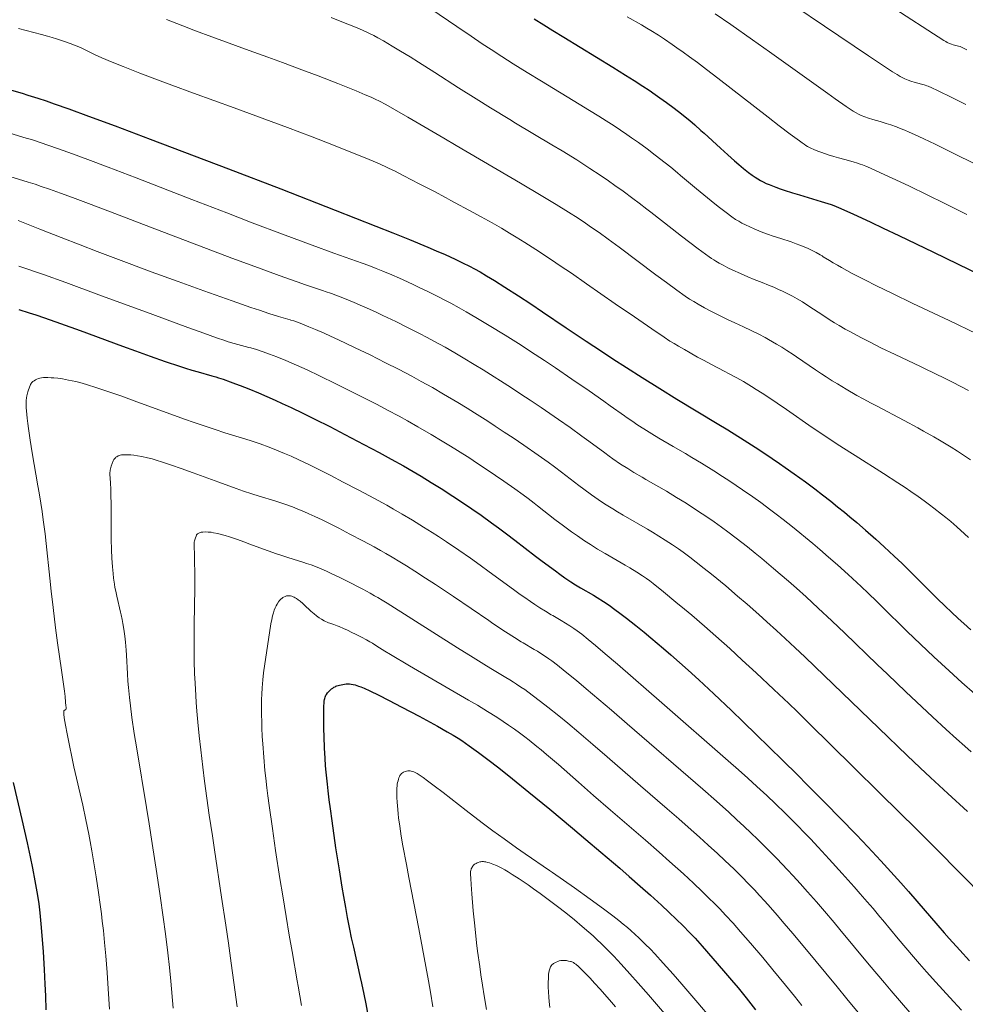
# Model space of a CAD drawing. Extents: x 663996 to 668522, y 757970 to 761058.
# Drawn here: x 667832 to 667983, y 758731 to 758888 of the extents above; entities that cross this region are included whole.
import ezdxf

# ---------------------------------------------------------------- set-up
doc = ezdxf.new("R2010")
doc.units = 0
doc.header["$MEASUREMENT"] = 0
doc.layers.add('Nivel 6', color=7, linetype='Continuous')

msp = doc.modelspace()

# ---------------------------------------------------------------- linework, layer by layer
at = {"layer": 'Nivel 6', "color": 30, "linetype": 'Continuous', "lineweight": 0, "flags": 128}
for points, elevation in [([(667948.562, 758895.422), (667967.359, 758882.717), (667969.89, 758881.015), (667971.183, 758880.157), (667971.897, 758879.699), (667972.388, 758879.404), (667972.728, 758879.216), (667973.132, 758879.016), (667973.657, 758878.797), (667974.119, 758878.632), (667974.763, 758878.436), (667976.206, 758878.06), (667976.39, 758878.007), (667976.639, 758877.929), (667976.858, 758877.848), (667977.462, 758877.58), (667978.356, 758877.158), (667980.728, 758876.001), (667982.902, 758874.912)], 1509.999), ([(667970.788, 758890.71), (667979.351, 758885.168), (667979.672, 758884.973), (667979.886, 758884.854), (667980.248, 758884.689), (667980.604, 758884.56), (667980.873, 758884.478), (667981.726, 758884.25), (667981.977, 758884.168), (667982.095, 758884.12), (667983.049, 758883.658)], 1504.999), ([(667881.506, 758888.824), (667883.493, 758888.045), (667885.391, 758887.277), (667886.554, 758886.783), (667887.545, 758886.328), (667888.314, 758885.945), (667888.968, 758885.596), (667889.89, 758885.08), (667891.278, 758884.266), (667892.612, 758883.461), (667894.142, 758882.52), (667895.488, 758881.68), (667898.083, 758880.033), (667901.856, 758877.608), (667904.689, 758875.809), (667906.959, 758874.398), (667910.048, 758872.517), (667910.982, 758871.956), (667916.767, 758868.504), (667918.402, 758867.515), (667920.739, 758866.071), (667922.847, 758864.724), (667924.504, 758863.628), (667925.816, 758862.734), (667926.852, 758862.009), (667928.131, 758861.091), (667929.706, 758859.924), (667930.702, 758859.168), (667931.933, 758858.22), (667932.595, 758857.704), (667935.975, 758855.054), (667937.497, 758853.872), (667938.795, 758852.878), (667940.107, 758851.889), (667941.301, 758851.009), (667941.888, 758850.589), (667942.27, 758850.326), (667942.632, 758850.09), (667942.948, 758849.897), (667943.507, 758849.577), (667944.109, 758849.254), (667944.894, 758848.854), (667945.671, 758848.476), (667946.919, 758847.901), (667948.068, 758847.401), (667949.06, 758846.99), (667949.06, 758846.99), (667950.351, 758846.473), (667951.378, 758846.066), (667952.194, 758845.731), (667952.977, 758845.391), (667953.589, 758845.11), (667954.328, 758844.751), (667955.207, 758844.293), (667955.93, 758843.889), (667956.784, 758843.378), (667957.67, 758842.812), (667960.181, 758841.139), (667961.031, 758840.596), (667961.9, 758840.062), (667962.666, 758839.607), (667963.627, 758839.055), (667964.458, 758838.59), (667966.086, 758837.711), (667967.485, 758836.984), (667969.321, 758836.065), (667971.593, 758834.969), (667975.658, 758833.049), (667976.162, 758832.81), (667978.007, 758831.92), (667979.452, 758831.208), (667980.859, 758830.498), (667981.954, 758829.934), (667983.28, 758829.237)], 1534.999), ([(667897.431, 758890.196), (667901.588, 758887.365), (667903.861, 758885.827), (667905.651, 758884.633), (667907.058, 758883.707), (667908.778, 758882.592), (667910.6, 758881.432), (667912.807, 758880.054), (667915.13, 758878.631), (667921.147, 758874.999), (667922.794, 758873.99), (667924.273, 758873.069), (667925.432, 758872.335), (667926.73, 758871.495), (667927.743, 758870.825), (667928.732, 758870.156), (667929.507, 758869.621), (667930.624, 758868.831), (667931.977, 758867.842), (667933.284, 758866.849), (667934.867, 758865.601), (667935.745, 758864.888), (667936.824, 758863.997), (667937.32, 758863.584), (667939.869, 758861.452), (667941.051, 758860.473), (667942.815, 758859.042), (667943.534, 758858.473), (667944.585, 758857.662), (667945.521, 758856.97), (667946.103, 758856.574), (667946.607, 758856.268), (667947.126, 758855.985), (667947.676, 758855.707), (667948.384, 758855.373), (667949.08, 758855.066), (667950.197, 758854.607), (667951.23, 758854.217), (667952.129, 758853.9), (667953.31, 758853.51), (667954.985, 758852.967), (667955.809, 758852.679), (667956.387, 758852.461), (667957.077, 758852.181), (667957.719, 758851.899), (667958.442, 758851.552), (667959.002, 758851.261), (667959.621, 758850.909), (667959.932, 758850.722), (667960.112, 758850.61), (667961.106, 758849.984), (667961.699, 758849.622), (667961.699, 758849.622), (667962.366, 758849.232), (667962.999, 758848.875), (667963.898, 758848.385), (667964.73, 758847.942), (667966.757, 758846.894), (667968.616, 758845.96), (667971.17, 758844.709), (667974.423, 758843.159), (667980.219, 758840.428), (667984.646, 758838.311)], 1529.999), ([(667928.8, 758888.91), (667931.08, 758887.626), (667931.912, 758887.141), (667932.576, 758886.743), (667933.775, 758885.995), (667934.743, 758885.365), (667935.971, 758884.534), (667936.747, 758883.992), (667937.732, 758883.289), (667938.732, 758882.56), (667940.002, 758881.618), (667941.442, 758880.53), (667943.251, 758879.143), (667951.309, 758872.88), (667953.049, 758871.54), (667954.843, 758870.177), (667956.296, 758869.097), (667956.743, 758868.78), (667957.054, 758868.57), (667957.352, 758868.383), (667957.601, 758868.238), (667958.106, 758867.975), (667958.617, 758867.738), (667959.259, 758867.469), (667959.88, 758867.231), (667960.867, 758866.89), (667961.772, 758866.61), (667962.554, 758866.389), (667963.575, 758866.121), (667964.881, 758865.772), (667965.555, 758865.562), (667965.99, 758865.41), (667966.369, 758865.266), (667966.894, 758865.056), (667967.642, 758864.74), (667969.262, 758864.019), (667971.711, 758862.885), (667973.884, 758861.853), (667976.708, 758860.487), (667979.548, 758859.095), (667983.049, 758857.365)], 1519.999), ([(667942.847, 758889.405), (667945.344, 758887.685), (667948.825, 758885.243), (667951.533, 758883.321), (667960.821, 758876.679), (667962.029, 758875.82), (667963.781, 758874.579), (667964.396, 758874.157), (667964.884, 758873.847), (667965.356, 758873.574), (667965.723, 758873.382), (667966.174, 758873.173), (667966.738, 758872.951), (667967.309, 758872.759), (667968.032, 758872.542), (667969.216, 758872.2), (667970.158, 758871.911), (667970.905, 758871.664), (667971.83, 758871.331), (667972.401, 758871.111), (667973.11, 758870.824), (667973.814, 758870.525), (667974.69, 758870.138), (667976.151, 758869.462), (667977.965, 758868.591), (667980.848, 758867.169), (667984.409, 758865.384)], 1514.999), ([(667855.205, 758888.503), (667857.82, 758887.476), (667859.836, 758886.708), (667862.459, 758885.733), (667868.428, 758883.569), (667871.439, 758882.474), (667873.744, 758881.626), (667876.438, 758880.621), (667879.442, 758879.482), (667882.612, 758878.253), (667885.523, 758877.091), (667886.972, 758876.489), (667887.892, 758876.089), (667888.53, 758875.797), (667889.267, 758875.437), (667890.232, 758874.93), (667891.632, 758874.148), (667893.789, 758872.9), (667899.508, 758869.55), (667901.498, 758868.383), (667911.753, 758862.366), (667915.061, 758860.405), (667917.479, 758858.939), (667919.446, 758857.712), (667920.946, 758856.746), (667922.15, 758855.947), (667923.114, 758855.292), (667924.316, 758854.454), (667925.752, 758853.427), (667927.527, 758852.124), (667933.383, 758847.736), (667935.087, 758846.477), (667936.729, 758845.282), (667938.069, 758844.328), (667938.77, 758843.849), (667939.429, 758843.433), (667940.135, 758843.02), (667941.158, 758842.453), (667942.266, 758841.865), (667943.641, 758841.165), (667944.902, 758840.549), (667945.982, 758840.038), (667947.377, 758839.39), (667948.583, 758838.826), (667949.831, 758838.211), (667950.812, 758837.697), (667951.35, 758837.403), (667952.013, 758837.027), (667952.667, 758836.642), (667953.473, 758836.149), (667954.288, 758835.631), (667955.296, 758834.965), (667955.845, 758834.593), (667958.89, 758832.512), (667959.81, 758831.901), (667960.581, 758831.4), (667961.555, 758830.784), (667962.373, 758830.28), (667963.775, 758829.442), (667965.497, 758828.454), (667966.493, 758827.901), (667966.493, 758827.901), (667967.766, 758827.21), (667968.593, 758826.769), (667973.051, 758824.43), (667975.236, 758823.256), (667976.136, 758822.759), (667977.779, 758821.825), (667978.661, 758821.31), (667979.728, 758820.67), (667980.553, 758820.163), (667981.545, 758819.538), (667982.493, 758818.925), (667983.617, 758818.175)], 1539.999), ([(667831.577, 758887.074), (667835.25, 758886.121), (667836.224, 758885.854), (667836.972, 758885.639), (667837.66, 758885.431), (667838.468, 758885.172), (667839.127, 758884.949), (667839.873, 758884.679), (667840.533, 758884.425), (667841.243, 758884.131), (667841.831, 758883.868), (667842.141, 758883.721), (667843.741, 758882.932), (667844.913, 758882.4), (667846.539, 758881.708), (667848.301, 758880.99), (667850.953, 758879.939), (667853.383, 758879.003), (667856.093, 758877.988), (667859.523, 758876.735), (667866.016, 758874.39), (667870.929, 758872.593), (667874.534, 758871.25), (667878.51, 758869.738), (667881.621, 758868.531), (667884.688, 758867.314), (667886.934, 758866.4), (667888.862, 758865.586), (667890.169, 758865.001), (667890.807, 758864.7), (667891.619, 758864.302), (667893.132, 758863.537), (667895.58, 758862.275), (667897.913, 758861.054), (667899.883, 758860.01), (667900.633, 758859.609), (667904.188, 758857.694), (667905.492, 758856.983), (667907.256, 758856), (667908.743, 758855.146), (667910.026, 758854.386), (667911.083, 758853.742), (667912.45, 758852.889), (667914.234, 758851.744), (667916.701, 758850.117), (667918.113, 758849.168), (667919.898, 758847.953), (667922.307, 758846.292), (667926.903, 758843.099), (667929.947, 758840.991), (667932.733, 758839.076), (667934.687, 758837.747), (667935.63, 758837.132), (667936.289, 758836.726), (667936.995, 758836.306), (667937.93, 758835.765), (667938.864, 758835.238), (667940.045, 758834.586), (667941.105, 758834.014), (667942.17, 758833.451), (667944.399, 758832.288), (667944.991, 758831.977), (667946.31, 758831.261), (667947.36, 758830.661), (667948.676, 758829.871), (667949.412, 758829.412), (667950.339, 758828.818), (667951.415, 758828.111), (667952.772, 758827.197), (667954.262, 758826.174), (667958.362, 758823.34), (667959.549, 758822.531), (667961.533, 758821.205), (667962.769, 758820.393), (667964.329, 758819.386), (667965.183, 758818.841), (667969.755, 758815.954), (667972.005, 758814.505), (667973.183, 758813.725), (667974.108, 758813.1), (667975.286, 758812.284), (667976.203, 758811.63), (667977.096, 758810.975), (667977.096, 758810.975), (667977.793, 758810.449), (667979.009, 758809.498), (667979.664, 758808.966), (667980.464, 758808.296), (667981.46, 758807.432), (667982.67, 758806.341), (667983.317, 758805.744)], 1544.999), ([(667829.881, 758870.444), (667832.445, 758869.678), (667833.806, 758869.257), (667835.202, 758868.804), (667836.276, 758868.443), (667837.958, 758867.859), (667840.241, 758867.04), (667842.694, 758866.137), (667845.924, 758864.922), (667850.412, 758863.201), (667859.275, 758859.757), (667864.846, 758857.601), (667868.904, 758856.045), (667873.761, 758854.205), (667878.467, 758852.453), (667881.958, 758851.184), (667886.494, 758849.584), (667887.546, 758849.192), (667888.701, 758848.741), (667889.787, 758848.301), (667891.2, 758847.709), (667892.427, 758847.176), (667893.704, 758846.601), (667894.736, 758846.121), (667895.596, 758845.711), (667897.063, 758844.993), (667898.574, 758844.236), (667899.669, 758843.672), (667900.61, 758843.175), (667901.943, 758842.448), (667903.082, 758841.806), (667904.617, 758840.913), (667906.737, 758839.643), (667909.296, 758838.067), (667911.435, 758836.718), (667914.12, 758834.983), (667915.586, 758834.018), (667917.364, 758832.832), (667919.977, 758831.065), (667922.751, 758829.158), (667925.047, 758827.552), (667926.095, 758826.807), (667928.37, 758825.163), (667928.621, 758824.984), (667929.515, 758824.365), (667930.5, 758823.712), (667931.443, 758823.109), (667932.709, 758822.324), (667933.852, 758821.634), (667936.115, 758820.31), (667938.134, 758819.148), (667939.143, 758818.558), (667940.689, 758817.624), (667942.653, 758816.393), (667944.044, 758815.495), (667945.17, 758814.754), (667947.209, 758813.379), (667948.837, 758812.244), (667950.13, 758811.317), (667951.731, 758810.135), (667952.612, 758809.468), (667953.707, 758808.625), (667955.181, 758807.464), (667956.349, 758806.522), (667957.275, 758805.761), (667958.424, 758804.799), (667959.562, 758803.827), (667960.97, 758802.601), (667962.36, 758801.365), (667964.07, 758799.816), (667966.144, 758797.897), (667967.272, 758796.832), (667968.661, 758795.501), (667969.431, 758794.755), (667973.527, 758790.751), (667975.643, 758788.716), (667977.772, 758786.713), (667980.222, 758784.45), (667982.253, 758782.607), (667984.329, 758780.76)], 1554.999), ([(667829.512, 758863.638), (667833.127, 758862.539), (667834.256, 758862.176), (667835.228, 758861.851), (667836.529, 758861.401), (667838.306, 758860.768), (667840.227, 758860.068), (667842.766, 758859.125), (667846.306, 758857.787), (667853.352, 758855.085), (667861.643, 758851.913), (667865.659, 758850.398), (667869.912, 758848.817), (667873.213, 758847.614), (667876.109, 758846.587), (667877.423, 758846.133), (667880.277, 758845.171), (667880.575, 758845.068), (667881.576, 758844.714), (667882.548, 758844.352), (667883.41, 758844.016), (667885.186, 758843.292), (667886.527, 758842.72), (667887.664, 758842.219), (667888.838, 758841.686), (667889.788, 758841.242), (667891.838, 758840.25), (667893.807, 758839.266), (667895.629, 758838.335), (667896.868, 758837.687), (667897.902, 758837.134), (667899.714, 758836.135), (667901.265, 758835.247), (667902.589, 758834.469), (667904.359, 758833.406), (667905.788, 758832.53), (667906.967, 758831.797), (667909.13, 758830.426), (667910.337, 758829.647), (667911.834, 758828.667), (667913.302, 758827.692), (667915.067, 758826.504), (667917.831, 758824.612), (667919.682, 758823.318), (667921.571, 758821.964), (667922.676, 758821.149), (667925.212, 758819.253), (667925.939, 758818.728), (667926.494, 758818.339), (667927.756, 758817.489), (667928.885, 758816.764), (667929.865, 758816.158), (667931.171, 758815.375), (667931.771, 758815.024), (667935.056, 758813.13), (667936.686, 758812.158), (667938.199, 758811.221), (667940.048, 758810.035), (667941.505, 758809.068), (667942.674, 758808.265), (667943.872, 758807.411), (667944.872, 758806.673), (667946.2, 758805.663), (667948.008, 758804.241), (667949.254, 758803.238), (667950.284, 758802.395), (667952.175, 758800.813), (667953.229, 758799.911), (667954.535, 758798.776), (667955.816, 758797.643), (667957.365, 758796.249), (667959.302, 758794.475), (667961.484, 758792.439), (667963.577, 758790.447), (667968.737, 758785.454), (667970.346, 758783.913), (667973.313, 758781.098), (667977.54, 758777.127), (667979.751, 758775.083), (667981.398, 758773.588), (667982.709, 758772.418), (667983.745, 758771.507)], 1559.999), ([(667831.556, 758856.404), (667834.978, 758855.025), (667838.398, 758853.676), (667841.468, 758852.484), (667844.137, 758851.461), (667849.274, 758849.519), (667852.768, 758848.219), (667857.089, 758846.632), (667861.178, 758845.154), (667865.699, 758843.55), (667868.689, 758842.516), (667870.081, 758842.046), (667871.55, 758841.562), (667873.093, 758841.076), (667873.883, 758840.839), (667874.966, 758840.528), (667875.083, 758840.494), (667875.589, 758840.338), (667875.978, 758840.202), (667876.864, 758839.862), (667877.962, 758839.422), (667879.049, 758838.968), (667880.386, 758838.389), (667881.433, 758837.921), (667882.705, 758837.339), (667883.929, 758836.766), (667885.38, 758836.074), (667887.735, 758834.924), (667890.223, 758833.679), (667892.267, 758832.631), (667894.387, 758831.515), (667895.893, 758830.698), (667897.692, 758829.691), (667899.488, 758828.654), (667901.776, 758827.292), (667903.237, 758826.399), (667904.415, 758825.668), (667906.538, 758824.32), (667907.712, 758823.559), (667909.164, 758822.603), (667910.585, 758821.653), (667912.293, 758820.494), (667914.567, 758818.919), (667916.189, 758817.761), (667917.198, 758817.022), (667918.31, 758816.188), (667921.078, 758814.065), (667921.849, 758813.483), (667923.11, 758812.562), (667924.148, 758811.838), (667925.181, 758811.15), (667926.514, 758810.305), (667927.236, 758809.865), (667928.152, 758809.321), (667932.032, 758807.079), (667932.855, 758806.588), (667933.836, 758805.987), (667934.867, 758805.339), (667936.06, 758804.566), (667936.976, 758803.947), (667937.734, 758803.412), (667938.804, 758802.618), (667939.84, 758801.815), (667941.093, 758800.82), (667942.255, 758799.881), (667944.529, 758798.008), (667946.44, 758796.394), (667947.964, 758795.078), (667949.823, 758793.439), (667951.113, 758792.282), (667952.639, 758790.893), (667954.049, 758789.594), (667955.628, 758788.122), (667957.155, 758786.681), (667958.759, 758785.151), (667968.981, 758775.3), (667973.53, 758770.929), (667975.586, 758768.971), (667977.211, 758767.437), (667980, 758764.837), (667983.122, 758761.972)], 1564.999), ([(667831.676, 758849.123), (667835.589, 758847.747), (667839.133, 758846.471), (667844.414, 758844.539), (667853.03, 758841.356), (667858.617, 758839.306), (667861.169, 758838.385), (667863.223, 758837.656), (667864.526, 758837.201), (667864.942, 758837.065), (667865.467, 758836.909), (667868.367, 758836.13), (667868.713, 758836.032), (667869.61, 758835.763), (667870.674, 758835.417), (667871.68, 758835.063), (667872.866, 758834.613), (667874.301, 758834.029), (667876.017, 758833.287), (667877.679, 758832.533), (667879.683, 758831.589), (667882.291, 758830.318), (667885.165, 758828.878), (667886.931, 758827.976), (667888.847, 758826.984), (667890.511, 758826.108), (667892.371, 758825.109), (667893.72, 758824.366), (667895.386, 758823.426), (667897.504, 758822.196), (667899.244, 758821.157), (667900.595, 758820.332), (667901.687, 758819.654), (667903.659, 758818.401), (667904.752, 758817.691), (667906.111, 758816.794), (667907.789, 758815.665), (667909.109, 758814.759), (667910.836, 758813.544), (667912.181, 758812.567), (667912.979, 758811.972), (667913.961, 758811.224), (667914.49, 758810.815), (667917.26, 758808.65), (667918.619, 758807.609), (667919.909, 758806.657), (667920.838, 758805.998), (667921.974, 758805.227), (667922.919, 758804.614), (667924.072, 758803.9), (667925.302, 758803.173), (667928.461, 758801.355), (667929.247, 758800.888), (667930.349, 758800.211), (667931.26, 758799.625), (667931.902, 758799.183), (667932.393, 758798.818), (667932.938, 758798.393), (667934.591, 758797.065), (667936.57, 758795.443), (667937.961, 758794.286), (667939.101, 758793.325), (667941.143, 758791.572), (667942.977, 758789.965), (667945.167, 758788.009), (667947.185, 758786.178), (667949.393, 758784.145), (667952.24, 758781.482), (667954.594, 758779.24), (667955.94, 758777.937), (667957.882, 758776.037), (667964.898, 758769.137), (667969.222, 758764.874), (667975.081, 758759.071), (667978.871, 758755.288), (667981.25, 758752.891), (667986.712, 758747.338)], 1569.999), ([(667846.107, 758730.391), (667845.92, 758733.627), (667845.742, 758736.284), (667845.533, 758738.939), (667845.345, 758741.035), (667845.151, 758742.951), (667844.981, 758744.46), (667844.835, 758745.655), (667844.639, 758747.144), (667844.371, 758749.031), (667843.994, 758751.534), (667843.639, 758753.753), (667843.306, 758755.712), (667843.042, 758757.17), (667842.81, 758758.384), (667842.35, 758760.65), (667841.845, 758762.973), (667840.456, 758769.13), (667840.111, 758770.712), (667839.733, 758772.511), (667839.362, 758774.37), (667839.102, 758775.767), (667838.91, 758776.919), (667838.831, 758777.544), (667838.817, 758777.751), (667838.82, 758777.917), (667838.844, 758778.041), (667838.895, 758778.127), (667838.963, 758778.179), (667839.073, 758778.215), (667839.088, 758778.218), (667839.147, 758778.243), (667839.17, 758778.283), (667839.191, 758778.427), (667839.191, 758778.626), (667839.179, 758778.859), (667839.127, 758779.466), (667839.03, 758780.337), (667838.92, 758781.226), (667838.465, 758784.553), (667837.846, 758788.946), (667837.523, 758791.331), (667837.11, 758794.578), (667836.807, 758797.179), (667836.581, 758799.244), (667836.005, 758804.781), (667835.832, 758806.349), (667835.7, 758807.481), (667835.561, 758808.56), (667835.368, 758809.903), (667835.161, 758811.233), (667834.893, 758812.866), (667834.702, 758813.994), (667833.802, 758819.253), (667833.47, 758821.275), (667833.182, 758823.154), (667833.068, 758823.974), (667832.964, 758824.818), (667832.906, 758825.377), (667832.859, 758825.968), (667832.833, 758826.473), (667832.826, 758827.025), (667832.847, 758827.634), (667832.889, 758828.076), (667832.939, 758828.406), (667833.024, 758828.798), (667833.091, 758829.037), (667833.186, 758829.331), (667833.442, 758830.015), (667833.529, 758830.208), (667833.614, 758830.359), (667833.681, 758830.452), (667833.749, 758830.529), (667833.904, 758830.667), (667834.079, 758830.792), (667834.304, 758830.928), (667834.518, 758831.036), (667834.768, 758831.137), (667834.978, 758831.2), (667835.247, 758831.254), (667835.594, 758831.288), (667835.888, 758831.297), (667836.279, 758831.295), (667836.799, 758831.277), (667837.23, 758831.251), (667837.855, 758831.192), (667838.618, 758831.084), (667839.598, 758830.903), (667840.771, 758830.649), (667841.744, 758830.402), (667842.62, 758830.149), (667843.955, 758829.729), (667845.885, 758829.082), (667847.929, 758828.364), (667850.474, 758827.437), (667855.939, 758825.431), (667858.08, 758824.662), (667859.628, 758824.118), (667861.242, 758823.565), (667862.979, 758822.991), (667864.563, 758822.491), (667867.896, 758821.486), (667868.754, 758821.215), (667869.555, 758820.948), (667870.215, 758820.717), (667871.616, 758820.194), (667872.817, 758819.714), (667874.085, 758819.181), (667875.139, 758818.719), (667876.389, 758818.15), (667877.967, 758817.401), (667879.54, 758816.624), (667881.476, 758815.64), (667883.468, 758814.609), (667885.828, 758813.372), (667887.628, 758812.415), (667889.03, 758811.655), (667890.408, 758810.891), (667891.497, 758810.274), (667892.84, 758809.496), (667894.49, 758808.513), (667896.267, 758807.421), (667897.671, 758806.532), (667898.651, 758805.898), (667899.918, 758805.064), (667901.929, 758803.709), (667903.751, 758802.446), (667905.324, 758801.327), (667906.768, 758800.28), (667910.669, 758797.42), (667911.72, 758796.663), (667912.449, 758796.146), (667913.366, 758795.509), (667914.059, 758795.04), (667914.835, 758794.531), (667915.739, 758793.963), (667916.652, 758793.417), (667916.917, 758793.264), (667918.278, 758792.484), (667918.951, 758792.085), (667919.617, 758791.666), (667920.257, 758791.236), (667920.798, 758790.849), (667921.544, 758790.287), (667922.57, 758789.47), (667923.713, 758788.52), (667925.307, 758787.16), (667927.231, 758785.496), (667934.325, 758779.325), (667944.947, 758770.083), (667946.597, 758768.63), (667948.055, 758767.323), (667949.528, 758765.977), (667951.097, 758764.515), (667952.505, 758763.177), (667954.009, 758761.715), (667955.252, 758760.48), (667956.053, 758759.669), (667957.053, 758758.641), (667958.045, 758757.603), (667959.271, 758756.299), (667961.038, 758754.388), (667963.127, 758752.086), (667965.032, 758749.949), (667966.002, 758748.846), (667967.126, 758747.549), (667968.059, 758746.458), (667968.059, 758746.458), (667969.145, 758745.171), (667969.628, 758744.593), (667972.083, 758741.636), (667973.311, 758740.174), (667974.502, 758738.781), (667975.489, 758737.644), (667976.617, 758736.364), (667978.078, 758734.728), (667980.332, 758732.248), (667982.182, 758730.256)], 1579.999), ([(667856.299, 758730.558), (667855.9, 758734.869), (667855.685, 758737.042), (667855.429, 758739.388), (667855.059, 758742.42), (667854.707, 758745.075), (667854.219, 758748.517), (667853.69, 758752.069), (667852.954, 758756.866), (667852.459, 758759.995), (667852.031, 758762.631), (667850.477, 758771.987), (667850.086, 758774.452), (667849.71, 758777.001), (667849.467, 758778.843), (667849.311, 758780.198), (667849.162, 758781.764), (667849.082, 758782.794), (667849.006, 758783.958), (667848.84, 758786.929), (667848.787, 758787.739), (667848.683, 758789.005), (667848.579, 758789.985), (667848.427, 758791.126), (667848.282, 758792.007), (667848.164, 758792.637), (667848.002, 758793.41), (667847.907, 758793.826), (667847.289, 758796.401), (667847.126, 758797.16), (667847.006, 758797.79), (667846.918, 758798.312), (667846.785, 758799.237), (667846.694, 758800.022), (667846.6, 758801.065), (667846.512, 758802.469), (667846.459, 758803.772), (667846.42, 758805.483), (667846.403, 758807.12), (667846.382, 758811.313), (667846.368, 758812.316), (667846.34, 758813.419), (667846.291, 758814.497), (667846.205, 758815.858), (667846.201, 758816.012), (667846.203, 758816.154), (667846.218, 758816.33), (667846.244, 758816.503), (667846.286, 758816.714), (667846.403, 758817.151), (667846.55, 758817.598), (667846.707, 758817.992), (667846.819, 758818.206), (667846.917, 758818.344), (667847.063, 758818.491), (667847.158, 758818.567), (667847.29, 758818.657), (667847.501, 758818.773), (667847.693, 758818.852), (667847.852, 758818.9), (667848.054, 758818.941), (667848.315, 758818.966), (667848.828, 758818.972), (667849.541, 758818.94), (667850.009, 758818.896), (667850.581, 758818.815), (667851.316, 758818.678), (667852.197, 758818.487), (667852.927, 758818.302), (667853.584, 758818.112), (667854.585, 758817.797), (667856.033, 758817.312), (667857.565, 758816.773), (667859.474, 758816.078), (667863.572, 758814.574), (667866.339, 758813.589), (667867.549, 758813.175), (667868.852, 758812.744), (667870.04, 758812.369), (667872.54, 758811.616), (667873.184, 758811.412), (667874.279, 758811.039), (667875.329, 758810.647), (667876.23, 758810.287), (667877.182, 758809.887), (667877.972, 758809.541), (667878.909, 758809.114), (667880.093, 758808.552), (667881.273, 758807.97), (667882.725, 758807.231), (667884.51, 758806.308), (667886.606, 758805.21), (667888.396, 758804.25), (667889.429, 758803.676), (667890.244, 758803.211), (667891.248, 758802.622), (667892.481, 758801.877), (667893.545, 758801.217), (667894.863, 758800.383), (667896.576, 758799.274), (667898.182, 758798.218), (667901.051, 758796.301), (667906.681, 758792.47), (667907.337, 758792.027), (667909.38, 758790.67), (667910.789, 758789.77), (667911.887, 758789.1), (667912.195, 758788.916), (667913.969, 758787.879), (667914.461, 758787.582), (667915.192, 758787.119), (667915.749, 758786.745), (667916.295, 758786.362), (667916.757, 758786.025), (667917.655, 758785.342), (667918.912, 758784.346), (667920.688, 758782.89), (667922.239, 758781.595), (667924.258, 758779.887), (667926.298, 758778.145), (667928.806, 758775.986), (667940.88, 758765.531), (667943.065, 758763.608), (667945.014, 758761.855), (667946.317, 758760.66), (667947.439, 758759.614), (667948.622, 758758.493), (667949.601, 758757.548), (667951.309, 758755.86), (667952.682, 758754.461), (667954.376, 758752.682), (667955.299, 758751.689), (667956.427, 758750.454), (667957.612, 758749.137), (667959.017, 758747.547), (667960.333, 758746.032), (667961.857, 758744.242), (667962.775, 758743.145), (667967.432, 758737.509), (667969.889, 758734.589), (667970.973, 758733.313), (667973.933, 758729.856)], 1584.999), ([(667866.521, 758730.763), (667866.002, 758734.666), (667865.583, 758737.735), (667865.13, 758740.947), (667864.716, 758743.795), (667864.039, 758748.313), (667862.885, 758755.852), (667862.552, 758758.073), (667862.065, 758761.384), (667861.681, 758764.096), (667861.308, 758766.845), (667861.025, 758769.06), (667860.696, 758771.833), (667860.457, 758774.048), (667860.242, 758776.254), (667860.089, 758778.012), (667859.983, 758779.394), (667859.907, 758780.496), (667859.793, 758782.472), (667859.725, 758784.045), (667859.668, 758786.002), (667859.645, 758787.561), (667859.638, 758789.492), (667859.655, 758791.853), (667859.731, 758797.654), (667859.741, 758799.015), (667859.744, 758799.889), (667859.728, 758802.145), (667859.707, 758803.016), (667859.652, 758804.31), (667859.649, 758804.566), (667859.656, 758804.797), (667859.672, 758804.984), (667859.705, 758805.205), (667859.744, 758805.385), (667859.843, 758805.713), (667859.946, 758805.988), (667859.998, 758806.108), (667860.032, 758806.168), (667860.112, 758806.261), (667860.198, 758806.331), (667860.289, 758806.392), (667860.506, 758806.5), (667860.654, 758806.551), (667860.786, 758806.585), (667861.059, 758806.625), (667861.387, 758806.638), (667861.89, 758806.622), (667862.355, 758806.579), (667862.742, 758806.517), (667863.441, 758806.366), (667863.984, 758806.231), (667864.589, 758806.06), (667865.304, 758805.837), (667866.394, 758805.468), (667867.721, 758804.995), (667868.359, 758804.763), (667871.485, 758803.622), (667872.793, 758803.157), (667873.674, 758802.852), (667874.613, 758802.539), (667875.457, 758802.27), (667877.179, 758801.748), (667877.611, 758801.611), (667878.344, 758801.362), (667879.044, 758801.1), (667879.645, 758800.86), (667880.806, 758800.362), (667881.431, 758800.078), (667882.22, 758799.703), (667883.006, 758799.315), (667883.975, 758798.823), (667886.564, 758797.479), (667887.759, 758796.841), (667888.447, 758796.458), (667888.989, 758796.146), (667889.655, 758795.749), (667890.472, 758795.245), (667894.392, 758792.752), (667901.723, 758788.121), (667904.214, 758786.558), (667905.896, 758785.517), (667907.007, 758784.843), (667909.43, 758783.407), (667910.06, 758783.025), (667910.653, 758782.653), (667911.149, 758782.329), (667911.838, 758781.863), (667912.433, 758781.446), (667913.618, 758780.584), (667914.954, 758779.573), (667916.118, 758778.667), (667917.868, 758777.267), (667919.304, 758776.087), (667921.098, 758774.579), (667923.306, 758772.688), (667925.6, 758770.703), (667930.939, 758766.077), (667935.193, 758762.403), (667937.029, 758760.807), (667938.548, 758759.474), (667940.32, 758757.898), (667941.752, 758756.603), (667943.203, 758755.269), (667944.375, 758754.173), (667945.866, 758752.746), (667947.054, 758751.576), (667948.231, 758750.385), (667949.16, 758749.417), (667949.893, 758748.634), (667950.796, 758747.648), (667951.683, 758746.656), (667952.77, 758745.412), (667953.893, 758744.098), (667955.266, 758742.466), (667957.149, 758740.2), (667962.306, 758733.955), (667963.861, 758732.076), (667969.834, 758724.877)], 1589.999), ([(667876.792, 758730.997), (667876.269, 758734.061), (667876.112, 758734.943), (667875.273, 758739.62), (667874.816, 758742.247), (667874.32, 758745.197), (667873.786, 758748.48), (667873.343, 758751.281), (667872.658, 758755.735), (667872.135, 758759.243), (667871.614, 758762.917), (667871.406, 758764.501), (667871.251, 758765.751), (667871.074, 758767.293), (667870.948, 758768.513), (667870.752, 758770.681), (667870.599, 758772.804), (667870.532, 758773.958), (667870.467, 758775.365), (667870.43, 758776.458), (667870.41, 758777.308), (667870.4, 758778.781), (667870.415, 758779.875), (667870.444, 758780.72), (667870.501, 758781.745), (667870.604, 758782.988), (667870.735, 758784.152), (667870.929, 758785.581), (667871.688, 758790.537), (667871.916, 758791.969), (667872.047, 758792.669), (667872.175, 758793.243), (667872.296, 758793.694), (667872.445, 758794.153), (667872.584, 758794.511), (667872.744, 758794.858), (667872.889, 758795.125), (667873.103, 758795.455), (667873.294, 758795.699), (667873.506, 758795.921), (667873.69, 758796.078), (667873.69, 758796.078), (667873.826, 758796.175), (667873.94, 758796.243), (667874.155, 758796.345), (667874.383, 758796.415), (667874.576, 758796.445), (667874.717, 758796.451), (667874.832, 758796.447), (667875.047, 758796.417), (667875.27, 758796.358), (667875.455, 758796.289), (667875.606, 758796.22), (667875.8, 758796.116), (667875.998, 758795.995), (667876.252, 758795.818), (667876.586, 758795.558), (667877.015, 758795.189), (667877.218, 758795.005), (667878.305, 758793.998), (667878.829, 758793.537), (667879.201, 758793.232), (667879.633, 758792.908), (667879.971, 758792.68), (667880.421, 758792.415), (667880.632, 758792.308), (667880.862, 758792.204), (667881.081, 758792.12), (667881.299, 758792.047), (667881.806, 758791.899), (667881.959, 758791.85), (667882.506, 758791.643), (667882.802, 758791.52), (667883.487, 758791.22), (667884.129, 758790.926), (667884.825, 758790.595), (667885.414, 758790.304), (667886.357, 758789.821), (667887.166, 758789.392), (667887.686, 758789.104), (667888.101, 758788.863), (667888.827, 758788.403), (667890.074, 758787.614), (667890.994, 758787.06), (667894.048, 758785.271), (667903.447, 758779.786), (667904.879, 758778.943), (667906.506, 758777.96), (667907.976, 758777.03), (667908.985, 758776.366), (667909.868, 758775.767), (667910.811, 758775.106), (667911.6, 758774.536), (667912.451, 758773.902), (667913.141, 758773.373), (667914.386, 758772.382), (667915.074, 758771.816), (667915.928, 758771.099), (667917.822, 758769.464), (667921.031, 758766.641), (667923.412, 758764.553), (667926.154, 758762.172), (667931.698, 758757.391), (667933.906, 758755.464), (667935.579, 758753.983), (667937.775, 758752.003), (667939.382, 758750.519), (667940.768, 758749.208), (667941.808, 758748.198), (667942.8, 758747.207), (667943.57, 758746.416), (667944.517, 758745.418), (667945.698, 758744.131), (667946.911, 758742.768), (667948.511, 758740.922), (667950.451, 758738.635), (667952.059, 758736.704), (667954.092, 758734.222), (667955.518, 758732.454), (667956.678, 758731.001)], 1594.999), ([(667897.761, 758730.788), (667897.374, 758733.097), (667897.057, 758734.937), (667896.648, 758737.228), (667896.122, 758740.077), (667895.517, 758743.244), (667893.927, 758751.445), (667893.535, 758753.524), (667892.991, 758756.52), (667892.73, 758758.052), (667892.479, 758759.651), (667892.3, 758760.958), (667892.226, 758761.59), (667892.153, 758762.311), (667892.062, 758763.478), (667892.023, 758764.218), (667892.007, 758764.773), (667892.006, 758765.295), (667892.021, 758765.691), (667892.053, 758766.07), (667892.092, 758766.365), (667892.135, 758766.6), (667892.2, 758766.894), (667892.267, 758767.139), (667892.339, 758767.356), (667892.416, 758767.548), (667892.497, 758767.711), (667892.63, 758767.912), (667892.705, 758767.998), (667892.777, 758768.066), (667892.916, 758768.168), (667893.079, 758768.258), (667893.079, 758768.258), (667893.325, 758768.358), (667893.579, 758768.427), (667893.791, 758768.458), (667893.973, 758768.467), (667894.162, 758768.458), (667894.314, 758768.437), (667894.589, 758768.369), (667894.742, 758768.314), (667894.936, 758768.228), (667895.275, 758768.043), (667895.743, 758767.738), (667896.23, 758767.392), (667896.89, 758766.903), (667897.999, 758766.061), (667899.387, 758764.988), (667903.063, 758762.138), (667905.637, 758760.181), (667907.343, 758758.912), (667909.128, 758757.614), (667911.146, 758756.182), (667912.498, 758755.24), (667916.377, 758752.563), (667916.845, 758752.24), (667920.383, 758749.773), (667922.879, 758748), (667925.032, 758746.43), (667926.524, 758745.305), (667927.462, 758744.572), (667928.17, 758743.998), (667928.855, 758743.423), (667929.396, 758742.953), (667930.075, 758742.34), (667930.633, 758741.818), (667931.694, 758740.779), (667932.496, 758739.96), (667933.187, 758739.234), (667934.563, 758737.745), (667936.129, 758735.993), (667937.527, 758734.392), (667939.451, 758732.147), (667940.069, 758731.418), (667944.214, 758726.498)], 1604.999), ([(667906.334, 758730.345), (667905.964, 758732.543), (667905.689, 758734.246), (667905.434, 758735.902), (667905.245, 758737.196), (667904.912, 758739.657), (667904.749, 758740.993), (667904.564, 758742.64), (667904.404, 758744.196), (667904.227, 758746.087), (667903.993, 758748.825), (667903.875, 758750.342), (667903.813, 758751.251), (667903.783, 758751.974), (667903.793, 758752.356), (667903.825, 758752.587), (667903.862, 758752.73), (667903.903, 758752.841), (667903.97, 758752.983), (667904.039, 758753.102), (667904.125, 758753.225), (667904.207, 758753.326), (667904.327, 758753.45), (667904.438, 758753.544), (667904.561, 758753.631), (667904.669, 758753.693), (667904.843, 758753.776), (667904.975, 758753.826), (667905.277, 758753.917), (667905.443, 758753.95), (667905.584, 758753.966), (667905.847, 758753.966), (667906.001, 758753.95), (667906.206, 758753.915), (667906.467, 758753.855), (667906.823, 758753.756), (667907.369, 758753.578), (667907.369, 758753.578), (667907.925, 758753.359), (667908.372, 758753.151), (667908.762, 758752.949), (667909.261, 758752.666), (667909.779, 758752.353), (667910.45, 758751.929), (667911.561, 758751.201), (667912.962, 758750.253), (667913.842, 758749.641), (667914.912, 758748.877), (667916.191, 758747.937), (667917.669, 758746.812), (667918.984, 758745.777), (667920.374, 758744.649), (667921.59, 758743.631), (667922.667, 758742.703), (667923.339, 758742.107), (667923.912, 758741.585), (667924.765, 758740.779), (667925.454, 758740.101), (667926.085, 758739.459), (667926.647, 758738.873), (667927.818, 758737.613), (667929.234, 758736.047), (667930.556, 758734.555), (667932.195, 758732.68), (667934.77, 758729.701)], 1609.999), ([(667916.441, 758730.68), (667916.338, 758731.628), (667916.278, 758732.33), (667916.227, 758733.146), (667916.2, 758733.898), (667916.194, 758734.747), (667916.207, 758735.27), (667916.227, 758735.648), (667916.255, 758735.988), (667916.284, 758736.232), (667916.329, 758736.504), (667916.373, 758736.697), (667916.425, 758736.869), (667916.474, 758736.995), (667916.55, 758737.152), (667916.665, 758737.331), (667916.781, 758737.466), (667916.903, 758737.58), (667917.03, 758737.678), (667917.161, 758737.764), (667917.324, 758737.857), (667917.48, 758737.934), (667917.729, 758738.034), (667917.958, 758738.104), (667918.211, 758738.157), (667918.425, 758738.182), (667918.642, 758738.189), (667918.915, 758738.174), (667919.115, 758738.15), (667919.453, 758738.095), (667919.453, 758738.095), (667919.761, 758738.036), (667919.876, 758738.011), (667919.978, 758737.978), (667920.101, 758737.922), (667920.221, 758737.852), (667920.408, 758737.722), (667920.594, 758737.576), (667921.028, 758737.195), (667921.468, 758736.776), (667921.891, 758736.354), (667922.821, 758735.382), (667923.652, 758734.478), (667924.405, 758733.64), (667925.952, 758731.873), (667926.913, 758730.753)], 1614.999)]:
    msp.add_lwpolyline(points, dxfattribs=dict(at, elevation=elevation))
at = {"layer": 'Nivel 6', "color": 30, "linetype": 'Continuous', "lineweight": 30, "flags": 128}
for points, elevation in [([(667913.954, 758888.631), (667915.47, 758887.664), (667916.927, 758886.747), (667918.685, 758885.658), (667926.524, 758880.887), (667928.546, 758879.631), (667929.936, 758878.749), (667931.286, 758877.874), (667932.311, 758877.193), (667933.287, 758876.53), (667934.032, 758876.012), (667935.092, 758875.253), (667936.325, 758874.334), (667937.466, 758873.44), (667938.067, 758872.952), (667938.791, 758872.346), (667939.593, 758871.654), (667940.56, 758870.795), (667941.073, 758870.33), (667943.684, 758867.944), (667944.888, 758866.862), (667945.949, 758865.933), (667946.628, 758865.353), (667947.383, 758864.723), (667948.184, 758864.076), (667948.73, 758863.656), (667949.231, 758863.297), (667949.635, 758863.035), (667950.084, 758862.776), (667950.508, 758862.559), (667951.002, 758862.329), (667951.473, 758862.127), (667952.022, 758861.906), (667952.526, 758861.715), (667953.241, 758861.458), (667953.886, 758861.237), (667955.208, 758860.811), (667956.329, 758860.469), (667959.796, 758859.446), (667960.84, 758859.113), (667961.372, 758858.929), (667961.796, 758858.773), (667962.548, 758858.466), (667964.839, 758857.443), (667967.686, 758856.132), (667969.699, 758855.185), (667972.197, 758853.993), (667977.702, 758851.326), (667985.376, 758847.583)], 1524.999), ([(667829.005, 758877.645), (667832.162, 758876.71), (667833.103, 758876.423), (667834.673, 758875.926), (667835.994, 758875.491), (667837.31, 758875.042), (667839.632, 758874.223), (667842.792, 758873.074), (667847.042, 758871.497), (667852.622, 758869.405), (667859.649, 758866.748), (667865.121, 758864.663), (667873.483, 758861.447), (667882.192, 758858.059), (667888.658, 758855.511), (667891.368, 758854.429), (667894.056, 758853.341), (667896.971, 758852.131), (667898.281, 758851.571), (667899.729, 758850.936), (667901.344, 758850.203), (667902.518, 758849.647), (667903.609, 758849.105), (667904.437, 758848.671), (667905.342, 758848.167), (667906.339, 758847.57), (667907.605, 758846.783), (667909.236, 758845.751), (667911.421, 758844.343), (667913.385, 758843.056), (667915.282, 758841.795), (667919.061, 758839.257), (667922.246, 758837.125), (667924.681, 758835.513), (667926.532, 758834.3), (667928.712, 758832.889), (667931.207, 758831.298), (667934.01, 758829.544), (667934.01, 758829.544), (667936.74, 758827.869), (667943.178, 758823.969), (667944.849, 758822.945), (667947.457, 758821.316), (667949.222, 758820.188), (667950.773, 758819.175), (667951.967, 758818.377), (667953.131, 758817.584), (667954.049, 758816.947), (667955.473, 758815.936), (667957.271, 758814.625), (667958.753, 758813.515), (667959.98, 758812.578), (667961.313, 758811.539), (667962.401, 758810.673), (667963.498, 758809.78), (667964.378, 758809.05), (667965.476, 758808.123), (667966.838, 758806.948), (667968.521, 758805.463), (667969.848, 758804.266), (667971.453, 758802.778), (667972.714, 758801.573), (667973.956, 758800.353), (667977.327, 758796.979), (667978.317, 758796.006), (667979.569, 758794.797), (667980.603, 758793.82), (667981.67, 758792.832), (667982.549, 758792.032), (667983.68, 758791.02)], 1549.999), ([(667831.657, 758842.184), (667833.326, 758841.659), (667834.366, 758841.317), (667835.739, 758840.851), (667838.293, 758839.953), (667841.47, 758838.797), (667848.216, 758836.313), (667850.305, 758835.555), (667852.617, 758834.729), (667855.008, 758833.893), (667857.288, 758833.125), (667858.264, 758832.81), (667859.264, 758832.5), (667860.267, 758832.204), (667862.463, 758831.583), (667863.088, 758831.396), (667863.557, 758831.251), (667864.27, 758831.02), (667865.383, 758830.636), (667866.247, 758830.321), (667866.98, 758830.044), (667868.395, 758829.485), (667868.395, 758829.485), (667869.927, 758828.849), (667871.229, 758828.287), (667872.591, 758827.682), (667873.716, 758827.168), (667875.161, 758826.493), (667877.012, 758825.605), (667878.9, 758824.675), (667881.293, 758823.468), (667883.709, 758822.223), (667886.747, 758820.628), (667889.183, 758819.326), (667891.131, 758818.265), (667893.072, 758817.182), (667894.616, 758816.296), (667895.917, 758815.524), (667897.521, 758814.543), (667899.084, 758813.558), (667900.951, 758812.353), (667902.355, 758811.427), (667903.984, 758810.331), (667905.472, 758809.306), (667907.152, 758808.116), (667908.258, 758807.31), (667909.548, 758806.348), (667910.866, 758805.341), (667914.157, 758802.786), (667915.026, 758802.118), (667916.382, 758801.096), (667917.327, 758800.401), (667918.037, 758799.893), (667918.866, 758799.317), (667919.819, 758798.683), (667920.555, 758798.215), (667921.369, 758797.721), (667923.422, 758796.523), (667924.013, 758796.167), (667925.019, 758795.526), (667925.9, 758794.925), (667926.81, 758794.273), (667927.605, 758793.682), (667928.686, 758792.852), (667930.168, 758791.682), (667931.491, 758790.61), (667932.591, 758789.702), (667934.614, 758787.993), (667935.743, 758787.017), (667937.146, 758785.783), (667938.533, 758784.54), (667940.236, 758782.988), (667942.631, 758780.763), (667945.444, 758778.101), (667947.302, 758776.32), (667949.456, 758774.238), (667951.438, 758772.307), (667953.718, 758770.068), (667955.928, 758767.881), (667957.616, 758766.197), (667960.536, 758763.253), (667962.77, 758760.967), (667965.405, 758758.231), (667967.221, 758756.317), (667969.292, 758754.099), (667971.445, 758751.745), (667972.504, 758750.566), (667973.702, 758749.209), (667975.068, 758747.633), (667978.391, 758743.751), (667979.414, 758742.583), (667980.22, 758741.679), (667981.908, 758739.823), (667983.476, 758738.137)], 1574.999), ([(667887.418, 758729.491), (667887.096, 758731.25), (667886.8, 758732.778), (667886.431, 758734.551), (667886.229, 758735.467), (667885.125, 758740.286), (667884.796, 758741.819), (667884.518, 758743.183), (667884.161, 758745.02), (667883.859, 758746.646), (667883.544, 758748.417), (667883.289, 758749.905), (667882.836, 758752.675), (667882.297, 758756.19), (667881.679, 758760.47), (667881.417, 758762.381), (667881.224, 758763.85), (667881.049, 758765.262), (667880.924, 758766.354), (667880.733, 758768.243), (667880.646, 758769.254), (667880.557, 758770.484), (667880.466, 758772.083), (667880.395, 758773.968), (667880.366, 758775.206), (667880.35, 758776.592), (667880.354, 758778.011), (667880.375, 758778.874), (667880.399, 758779.311), (667880.427, 758779.603), (667880.462, 758779.854), (667880.462, 758779.854), (667880.499, 758780.032), (667880.557, 758780.235), (667880.616, 758780.389), (667880.691, 758780.542), (667880.764, 758780.668), (667880.943, 758780.919), (667881.132, 758781.139), (667881.368, 758781.373), (667881.594, 758781.564), (667881.791, 758781.708), (667881.962, 758781.817), (667882.143, 758781.917), (667882.294, 758781.989), (667882.45, 758782.052), (667882.649, 758782.12), (667882.853, 758782.175), (667883.106, 758782.232), (667883.663, 758782.326), (667883.912, 758782.352), (667884.115, 758782.364), (667884.453, 758782.358), (667884.743, 758782.327), (667885.061, 758782.268), (667885.34, 758782.197), (667885.646, 758782.105), (667885.912, 758782.015), (667886.273, 758781.88), (667886.77, 758781.678), (667887.727, 758781.253), (667889.124, 758780.582), (667890.705, 758779.785), (667892.834, 758778.672), (667895.557, 758777.206), (667898.487, 758775.585), (667900.032, 758774.713), (667900.992, 758774.159), (667901.791, 758773.678), (667902.38, 758773.296), (667903.584, 758772.459), (667905.066, 758771.389), (667906.523, 758770.301), (667908.303, 758768.932), (667910.503, 758767.193), (667913.102, 758765.093), (667916.455, 758762.333), (667920.059, 758759.329), (667922.208, 758757.521), (667924.589, 758755.504), (667927.602, 758752.918), (667929.124, 758751.594), (667930.89, 758750.038), (667932.496, 758748.602), (667934.252, 758747.006), (667935.428, 758745.917), (667936.666, 758744.746), (667937.694, 758743.741), (667938.796, 758742.618), (667939.631, 758741.73), (667940.755, 758740.488), (667942.484, 758738.52), (667944.184, 758736.542), (667945.455, 758735.036), (667946.496, 758733.783), (667947.785, 758732.201), (667949.313, 758730.285)], 1599.999), ([(667835.998, 758730.283), (667835.947, 758732.538), (667835.881, 758734.404), (667835.768, 758736.748), (667835.591, 758739.582), (667835.399, 758742.162), (667835.238, 758744.033), (667835.058, 758745.796), (667834.882, 758747.21), (667834.733, 758748.242), (667834.592, 758749.122), (667834.282, 758750.881), (667833.886, 758752.918), (667833.506, 758754.759), (667833.027, 758756.967), (667832.61, 758758.822), (667832.171, 758760.716), (667830.773, 758766.619)], 1574.999)]:
    msp.add_lwpolyline(points, dxfattribs=dict(at, elevation=elevation))

doc.saveas('drawing.dxf')
